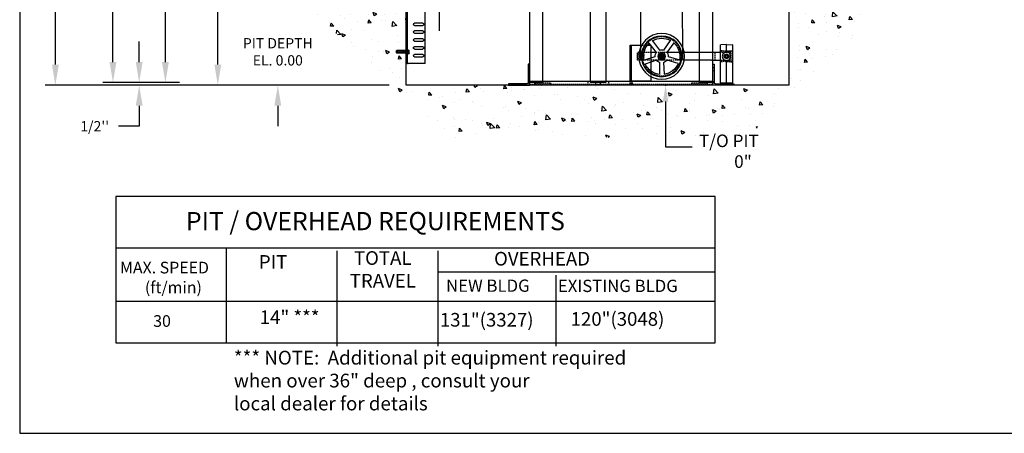
# Model space of a CAD drawing. Units: inches. Extents: x 14 to 430, y -90 to 205.
# Drawn here: x 14 to 158, y -90 to -29 of the extents above; entities that cross this region are included whole.
import ezdxf

# ---------------------------------------------------------------- set-up
doc = ezdxf.new("R2010")
doc.units = ezdxf.units.IN
doc.header["$MEASUREMENT"] = 0
doc.linetypes.add('HIDDEN', pattern=[0.375, 0.25, -0.125])
for name, color, linetype in [('AM_HID', 7, 'HIDDEN'), ('AM_VIS', 7, 'Continuous'), ('CUTLINE', 6, 'Continuous'), ('DIM', 3, 'Continuous'), ('HATCH', 5, 'Continuous'), ('MASONRY', 7, 'Continuous')]:
    doc.layers.add(name, color=color, linetype=linetype)
doc.styles.add('PLAN_STYLE', font='txt.shx', dxfattribs={"height": 1.5})
doc.styles.add('SIMPLEX', font='archs.shx')
doc.dimstyles.new('IMPERIAL_PL', dxfattribs={"dimtxt": 1.5, "dimasz": 3, "dimexe": 1.5, "dimexo": 1, "dimgap": 1, "dimtad": 0, "dimtih": 1, "dimtoh": 1, "dimdec": 4, "dimzin": 0, "dimdsep": 46, "dimlunit": 5, "dimtxsty": 'PLAN_STYLE', "dimcen": 0.09, "dimadec": 0, "dimazin": 0, "dimtfac": 1, "dimtdec": 4, "dimtofl": 0, "dimtmove": 0, "dimatfit": 3, "dimfxl": 0, "dimfrac": 2, "dimtolj": 1, "dimtzin": 0, "dimarcsym": 0})

# ---------------------------------------------------------------- blocks, each defined once
blk = doc.blocks.new('*D26')
at = {"layer": 'DEFPOINTS', "color": 0, "linetype": 'Continuous'}
for p in [(28.08, 166.86), (38.8, 166.86), (38.8, -38.33)]:
    blk.add_point(p, dxfattribs=at)
at = {"layer": 'DIM', "color": 0, "linetype": 'Continuous', "lineweight": -2}
for p, q in [((37.8, 166.86), (26.58, 166.86)), ((28.08, 163.86), (28.08, 80.01)), ((28.08, -35.33), (28.08, 48.51)), ((37.8, -38.33), (26.58, -38.33))]:
    blk.add_line(p, q, dxfattribs=at)
at = {"layer": 'DIM', "color": 0, "linetype": 'Continuous'}
for points in [[(27.58, 163.86), (28.58, 163.86), (28.08, 166.86)], [(27.58, -35.33), (28.58, -35.33), (28.08, -38.33)]]:
    blk.add_solid(points, dxfattribs=at)
at = {"layer": 'DIM', "color": 0, "linetype": 'Continuous', "insert": (28.08, 64.26), "char_height": 1.5, "attachment_point": 5, "rotation": 89.9544, "style": 'PLAN_STYLE'}
blk.add_mtext('\\A1; OVERALL RAIL LENGTH', dxfattribs=at)
blk = doc.blocks.new('*D28')
at = {"layer": 'DEFPOINTS', "color": 0, "linetype": 'Continuous'}
for p in [(69.43, 168.77), (19.66, -38.71), (69.43, -38.71)]:
    blk.add_point(p, dxfattribs=at)
at = {"layer": 'DIM', "color": 0, "linetype": 'Continuous', "lineweight": -2}
for p, q in [((68.43, 168.77), (18.16, 168.77)), ((19.66, 165.77), (19.66, 79.03)), ((19.66, -35.71), (19.66, 51.03)), ((68.43, -38.71), (18.16, -38.71))]:
    blk.add_line(p, q, dxfattribs=at)
at = {"layer": 'DIM', "color": 0, "linetype": 'Continuous'}
for points in [[(19.16, 165.77), (20.16, 165.77), (19.66, 168.77)], [(19.16, -35.71), (20.16, -35.71), (19.66, -38.71)]]:
    blk.add_solid(points, dxfattribs=at)
at = {"layer": 'DIM', "color": 0, "linetype": 'Continuous', "insert": (19.66, 65.03), "char_height": 1.5, "attachment_point": 5, "rotation": 89.9544, "style": 'PLAN_STYLE'}
blk.add_mtext('\\A1;TOTAL SHAFT HEIGHT', dxfattribs=at)
blk = doc.blocks.new('GOV_B')
at = {"linetype": 'HIDDEN'}
blk.add_circle((-8.12, 4.75), 0.188, dxfattribs=at)
at = {"layer": 'AM_HID'}
for p, q in [((-25.66, 5.75), (-23.34, 5.75)), ((-24.5, 5.75), (-25.61, 5.78)), ((-24.5, 5.75), (-23.39, 5.78)), ((-10.05, 6.88), (-10.12, 6.88)), ((-10.12, 6.78), (-10.12, 6.88)), ((-8.3, 6.88), (-9.39, 6.88)), ((-25.37, 4), (-25.37, 5.5)), ((-25.37, 5.5), (-23.34, 5.5)), ((-23.34, 4), (-25.37, 4)), ((-24.53, 5.01), (-24.53, 5.19)), ((-24.47, 5.19), (-24.47, 5.01)), ((-22.25, 5.5), (-22.25, 4)), ((-16.44, 5.5), (-15.5, 5.5)), ((-16.44, 4), (-13.23, 4)), ((-13.13, 5.5), (-11.12, 5.5)), ((-13.12, 4), (-11.12, 4)), ((-12.37, 4.89), (-12.45, 4.75)), ((-12.45, 4.75), (-12.37, 4.61)), ((-12.29, 5.03), (-12.37, 4.89)), ((-12.37, 4.61), (-12.29, 4.47)), ((-12.12, 5.03), (-12.29, 5.03)), ((-12.29, 4.47), (-12.12, 4.47)), ((-11.96, 5.03), (-12.12, 5.03)), ((-12.12, 4.47), (-11.96, 4.47)), ((-11.88, 4.89), (-11.96, 5.03)), ((-11.96, 4.47), (-11.88, 4.61)), ((-11.8, 4.75), (-11.88, 4.89)), ((-11.88, 4.61), (-11.8, 4.75)), ((-11.03, 4), (-7.5, 4)), ((-10.12, 5.5), (-7.5, 5.5)), ((-10.12, 3.67), (-10.12, 4.48)), ((-8.31, 4.75), (-8.22, 4.91)), ((-8.22, 4.59), (-8.31, 4.75)), ((-8.22, 4.91), (-8.03, 4.91)), ((-8.03, 4.59), (-8.22, 4.59)), ((-8.03, 4.91), (-7.94, 4.75)), ((-7.94, 4.75), (-8.03, 4.59)), ((-7.5, 4), (-7.5, 5.5)), ((-25.66, 3.75), (-23.34, 3.75)), ((-24.5, 3.75), (-25.61, 3.72)), ((-24.5, 3.75), (-23.39, 3.72)), ((-22.12, 2.53), (-21.87, 2.53)), ((-22.12, 1.97), (-21.87, 1.97)), ((-10.12, 0.86), (-10.12, 1.93)), ((13.38, 2.53), (13.13, 2.53)), ((13.38, 1.97), (13.13, 1.97)), ((-6.46, 0), (-6.46, -0.56)), ((-6.46, 0), (-6.16, 0)), ((-6.16, -0.56), (-6.16, 0)), ((-25.16, -0.5), (-25.16, -0.75)), ((-24.59, -0.5), (-24.59, -0.75)), ((13.13, -0.56), (-21.87, -0.56)), ((-17.87, -0.31), (-20.87, -0.31)), ((-20.87, -0.56), (-20.87, -0.31)), ((-17.87, -0.56), (-17.87, -0.31)), ((-6.37, -0.56), (-6.37, 0)), ((-6.12, -0.56), (-6.12, 0)), ((-2, -0.06), (2, -0.06)), ((-2, -0.06), (-2, -0.56)), ((-0.44, -0.56), (-0.44, -0.06)), ((-0.19, -0.75), (-0.19, -0.56)), ((0.19, -0.75), (0.19, -0.56)), ((0.44, -0.56), (0.44, -0.06)), ((2, -0.06), (2, -0.56)), ((12.13, -0.31), (9.13, -0.31)), ((9.13, -0.31), (9.13, -0.56)), ((12.13, -0.31), (12.13, -0.56)), ((15.84, -0.5), (15.84, -0.75)), ((16.41, -0.5), (16.41, -0.75))]:
    blk.add_line(p, q, dxfattribs=at)
for points in [[(-25.66, 5.83), (-25.64, 5.79), (-25.61, 5.78)], [(-23.39, 5.78), (-23.36, 5.79), (-23.34, 5.83)], [(-25.61, 3.72), (-25.64, 3.71), (-25.66, 3.67)], [(-23.34, 3.67), (-23.36, 3.71), (-23.39, 3.72)]]:
    blk.add_lwpolyline(points, dxfattribs=at)
for centre, radius in [((-12.12, 4.75), 3.82), ((-12.12, 4.75), 3.72), ((-24.5, 4.75), 0.282), ((-24.5, 4.75), 0.266), ((-24.5, 4.75), 0.25), ((-24.5, 4.75), 0.204), ((-12.12, 4.75), 0.5), ((-12.12, 4.75), 0.281), ((-12.12, 4.75), 0.266), ((-12.12, 4.75), 0.249), ((-12.12, 4.75), 0.25), ((-12.12, 4.75), 0.238), ((-12.12, 4.75), 0.188), ((-12.12, 4.75), 0.15), ((-12.12, 4.75), 0.145), ((-8.12, 4.75), 0.688), ((-8.12, 4.75), 0.281), ((-8.12, 4.75), 0.281), ((-8.12, 4.75), 0.266), ((-8.12, 4.75), 0.253), ((-8.12, 4.75), 0.188), ((-8.12, 4.75), 0.156), ((-8.12, 4.75), 0.15)]:
    blk.add_circle(centre, radius, dxfattribs=at)
for radius, start, end in [(0.436, 94.0831, 85.9169), (0.259, 96.8921, 83.1079)]:
    blk.add_arc((-24.5, 4.75), radius, start, end, dxfattribs=at)
at = {"layer": 'AM_VIS'}
for p, q in [((-12.52, 5.93), (-13.78, 7.79)), ((-10.37, 7.74), (-11.72, 5.93)), ((-25.66, 6.92), (-25.66, -0.3)), ((-24.5, 7), (-25.61, 6.97)), ((-24.5, 7), (-23.39, 6.97)), ((-24.5, 5.56), (-24.5, 7)), ((-23.34, -0.3), (-23.34, 6.92)), ((-14.42, 7.34), (-13.13, 5.5)), ((-11.12, 5.5), (-9.75, 7.27)), ((-10.12, 4.48), (-10.12, 6.78)), ((-9.39, 6.88), (-10.05, 6.88)), ((-6.62, 6.88), (-8.3, 6.88)), ((-6.37, 6.88), (-6.62, 6.88)), ((-6.37, 0), (-6.37, 6.88)), ((-6.12, 6.88), (-6.37, 6.88)), ((-6.12, 0), (-6.12, 6.88)), ((-24.5, -0.32), (-24.5, 3.94)), ((-23.34, 5.5), (-22.5, 5.5)), ((-22.5, 4), (-23.34, 4)), ((-22.5, 5.5), (-21.87, 5.5)), ((-21.87, 4), (-22.5, 4)), ((-21.87, 4), (-21.87, 5.5)), ((-21.87, 5.5), (-21.62, 5.5)), ((-21.62, 4), (-21.87, 4)), ((-21.62, 5.5), (-16.44, 5.5)), ((-21.62, 4), (-16.44, 4)), ((-13.37, 4.74), (-15.53, 4.11)), ((-15.5, 5.5), (-13.13, 5.5)), ((-15.3, 3.36), (-13.14, 4.03)), ((-13.23, 4), (-13.12, 4)), ((-12.27, 4.75), (-12.2, 4.88)), ((-12.2, 4.63), (-12.27, 4.75)), ((-12.2, 4.88), (-12.05, 4.88)), ((-12.05, 4.63), (-12.2, 4.63)), ((-12.05, 4.88), (-11.98, 4.75)), ((-11.98, 4.75), (-12.05, 4.63)), ((-11.12, 5.5), (-10.12, 5.5)), ((-11.12, 4), (-11.03, 4)), ((-11.11, 4.03), (-9, 3.27)), ((-8.74, 4.01), (-10.87, 4.74)), ((-22.12, 3.25), (-22.12, -0.25)), ((-21.87, 3.25), (-22.12, 3.25)), ((-21.87, -0.75), (-21.87, 3.25)), ((-12.5, 3.56), (-12.57, 1.32)), ((-11.79, 1.31), (-11.75, 3.56)), ((-10.12, 1.93), (-10.12, 3.67)), ((13.13, -0.75), (13.13, 3.25)), ((13.13, 3.25), (13.38, 3.25)), ((13.38, 3.25), (13.38, -0.25)), ((13.13, 0), (-21.87, 0)), ((-10.12, 0), (-10.12, 0.86)), ((-10.12, 0), (-6.62, 0)), ((-6.62, 0), (-6.46, 0)), ((-6.46, 0), (-6.46, 0)), ((13.13, 0), (13.13, -0.38)), ((-22.37, -0.5), (-25.87, -0.5)), ((-25.87, -0.5), (-25.87, -0.75)), ((-25.87, -0.75), (-21.87, -0.75)), ((-25.61, -0.35), (-24.5, -0.37)), ((-24.5, -0.37), (-23.39, -0.35)), ((-21.87, 0), (-21.87, -0.38)), ((-21.87, -0.75), (13.13, -0.75)), ((17.13, -0.75), (13.13, -0.75)), ((13.63, -0.5), (17.13, -0.5)), ((17.13, -0.5), (17.13, -0.75))]:
    blk.add_line(p, q, dxfattribs=at)
for points in [[(-25.66, 6.92), (-25.64, 6.96), (-25.61, 6.97)], [(-23.34, 6.92), (-23.36, 6.96), (-23.39, 6.97)], [(-24.5, 3.94), (-24.98, 4.09), (-25.27, 4.5), (-25.27, 5), (-24.98, 5.41), (-24.5, 5.56)], [(-24.82, 4.94), (-24.93, 4.75)], [(-24.93, 4.75), (-24.82, 4.56)], [(-24.72, 5.13), (-24.82, 4.94)], [(-24.82, 4.56), (-24.72, 4.38)], [(-24.5, 5.13), (-24.72, 5.13)], [(-24.72, 4.38), (-24.5, 4.38)], [(-24.5, 5.56), (-24.09, 5.45), (-23.8, 5.16), (-23.69, 4.75), (-23.8, 4.34), (-24.09, 4.05), (-24.5, 3.94)], [(-24.28, 5.13), (-24.5, 5.13)], [(-24.5, 4.38), (-24.28, 4.38)], [(-24.18, 4.94), (-24.28, 5.13)], [(-24.28, 4.38), (-24.18, 4.56)], [(-24.07, 4.75), (-24.18, 4.94)], [(-24.18, 4.56), (-24.07, 4.75)], [(-24.5, -0.32), (-24.5, -0.36), (-24.5, -0.37)]]:
    blk.add_lwpolyline(points, dxfattribs=at)
for radius in [4.37, 3.88, 0.75, 0.531, 0.375, 0.325]:
    blk.add_circle((-12.12, 4.75), radius, dxfattribs=at)
for centre, radius, start, end in [((-12.12, 4.75), 3.46, 58.8001, 119.4586), ((-12.12, 4.75), 3.46, 130.8001, 191.4586), ((-12.12, 4.75), 1.25, 68.9407, 111.0284), ((-12.12, 4.75), 3.46, 346.8001, 47.4586), ((-24.5, 4.75), 0.433, 179.9971, 180.0029), ((-24.5, 4.75), 0.375, 150, 210), ((-24.5, 4.75), 0.375, 90, 150), ((-24.5, 4.75), 0.375, 210, 270), ((-24.5, 4.75), 0.433, 119.9971, 120.0029), ((-24.5, 4.75), 0.433, 239.9971, 240.0029), ((-24.5, 4.75), 0.375, 30, 90), ((-24.5, 4.75), 0.375, 270, 330), ((-24.5, 4.75), 0.433, 59.9971, 60.0029), ((-24.5, 4.75), 0.433, 299.9971, 300.0029), ((-24.5, 4.75), 0.375, 330, 30), ((-24.5, 4.75), 0.433, 359.9971, 0.0029), ((-12.12, 4.75), 1.25, 140.9407, 183.0284), ((-12.12, 4.75), 1.25, 212.9407, 255.0284), ((-12.12, 4.75), 1.25, 284.9407, 327.0284), ((-12.12, 4.75), 1.25, 356.9407, 39.0284), ((-12.12, 4.75), 3.46, 202.8001, 263.4586), ((-12.12, 4.75), 3.46, 274.8001, 335.4586), ((-25.61, -0.3), 0.05, 180, 268.5), ((-23.39, -0.3), 0.05, 271.5, 0), ((-22.37, -0.25), 0.25, 270, 0), ((13.63, -0.25), 0.25, 180, 270)]:
    blk.add_arc(centre, radius, start, end, dxfattribs=at)
blk = doc.blocks.new('*D31')
at = {"layer": 'DEFPOINTS', "color": 0, "linetype": 'Continuous'}
for p in [(43.4, 21.43), (46.46, 21.43), (46.46, -38.71)]:
    blk.add_point(p, dxfattribs=at)
at = {"layer": 'DIM', "color": 0, "linetype": 'Continuous', "lineweight": -2}
for p, q in [((45.46, 21.43), (41.9, 21.43)), ((43.4, 18.43), (43.4, 1.86)), ((43.4, -35.71), (43.4, -19.14)), ((45.46, -38.71), (41.9, -38.71))]:
    blk.add_line(p, q, dxfattribs=at)
at = {"layer": 'DIM', "color": 0, "linetype": 'Continuous'}
for points in [[(42.9, 18.43), (43.9, 18.43), (43.4, 21.43)], [(42.9, -35.71), (43.9, -35.71), (43.4, -38.71)]]:
    blk.add_solid(points, dxfattribs=at)
at = {"layer": 'DIM', "color": 0, "linetype": 'Continuous', "insert": (43.4, -8.64), "char_height": 1.5, "attachment_point": 5, "rotation": 89.9544, "style": 'PLAN_STYLE'}
blk.add_mtext('\\A1; JACK UPSTAND', dxfattribs=at)
blk = doc.blocks.new('*D32')
at = {"layer": 'DEFPOINTS', "color": 0, "linetype": 'Continuous'}
for p in [(35.74, 35.17), (38.8, 35.17), (38.8, -38.33)]:
    blk.add_point(p, dxfattribs=at)
at = {"layer": 'DIM', "color": 0, "linetype": 'Continuous', "lineweight": -2}
for p, q in [((37.8, 35.17), (34.24, 35.17)), ((35.74, 32.17), (35.74, 8.42)), ((35.74, -35.33), (35.74, -11.58)), ((37.8, -38.33), (34.24, -38.33))]:
    blk.add_line(p, q, dxfattribs=at)
at = {"layer": 'DIM', "color": 0, "linetype": 'Continuous'}
for points in [[(35.24, 32.17), (36.24, 32.17), (35.74, 35.17)], [(35.24, -35.33), (36.24, -35.33), (35.74, -38.33)]]:
    blk.add_solid(points, dxfattribs=at)
at = {"layer": 'DIM', "color": 0, "linetype": 'Continuous', "insert": (35.74, -1.58), "char_height": 1.5, "attachment_point": 5, "rotation": 89.9544, "style": 'PLAN_STYLE'}
blk.add_mtext('\\A1; RAIL SECTION', dxfattribs=at)
blk = doc.blocks.new('2SPD_ELEV_C')
for p, q in [((0, 2.17), (0, -5.66)), ((-6.25, -1.88), (-6.25, -5.66))]:
    blk.add_line(p, q)
at = {"layer": 'AM_HID'}
for p, q in [((-0.1, -3.85), (-0.22, -3.85)), ((-0.1, -3.85), (-0.22, -3.85)), ((-0.1, -4.91), (-0.22, -4.91)), ((-0.1, -4.91), (-0.22, -4.91)), ((-0.1, -5.35), (-0.22, -5.35)), ((-0.1, -5.35), (-0.22, -5.35)), ((-0.1, -6.41), (-0.22, -6.41)), ((-0.1, -6.41), (-0.22, -6.41)), ((-0.1, -6.85), (-0.22, -6.85)), ((-0.1, -6.85), (-0.22, -6.85)), ((-3.13, -8.66), (-1.57, -8.66)), ((-1.57, -9.1), (-3.13, -9.1)), ((-0.55, -9.35), (-0.53, -9.31)), ((-0.55, -9.39), (-0.55, -9.35)), ((-0.55, -9.63), (-0.55, -9.39)), ((-0.28, -9.31), (-0.53, -9.31)), ((-0.28, -9.13), (-0.22, -9.13)), ((-0.28, -9.63), (-0.28, -9.13)), ((-0.1, -7.91), (-0.22, -7.91)), ((-0.1, -7.91), (-0.22, -7.91)), ((-0.1, -8.35), (-0.22, -8.35)), ((-0.1, -8.35), (-0.22, -8.35)), ((-0.55, -9.87), (-0.55, -9.63)), ((-0.55, -9.91), (-0.55, -9.87)), ((-0.55, -9.91), (-0.53, -9.95)), ((-0.28, -9.47), (-0.53, -9.47)), ((-0.28, -9.79), (-0.53, -9.79)), ((-0.28, -9.95), (-0.53, -9.95)), ((-0.28, -9.43), (-0.22, -9.43)), ((-0.28, -9.44), (0.68, -9.44)), ((-0.28, -10.13), (-0.28, -9.63)), ((-0.28, -9.82), (0.68, -9.82)), ((-0.28, -9.83), (-0.22, -9.83)), ((-0.28, -10.13), (-0.22, -10.13)), ((-0.1, -9.41), (-0.22, -9.41)), ((-0.1, -9.41), (-0.22, -9.41)), ((-0.1, -9.85), (-0.22, -9.85)), ((-0.1, -9.85), (-0.22, -9.85)), ((-0.1, -10.91), (-0.22, -10.91)), ((-0.1, -10.91), (-0.22, -10.91)), ((-0.1, -9.47), (1.9, -9.47)), ((1.9, -9.61), (-0.1, -9.61)), ((1.9, -9.65), (-0.1, -9.65)), ((-0.1, -9.79), (1.9, -9.79)), ((0.72, -9.48), (0.68, -9.44)), ((0.68, -9.63), (0.68, -9.44)), ((0.68, -9.82), (0.68, -9.63)), ((0.72, -9.78), (0.68, -9.82)), ((0.72, -9.63), (0.72, -9.48)), ((0.72, -9.78), (0.72, -9.63)), ((-0.1, -11.35), (-0.22, -11.35)), ((-0.1, -11.35), (-0.22, -11.35))]:
    blk.add_line(p, q, dxfattribs=at)
for points in [[(-0.55, -9.39), (-0.53, -9.31)], [(-0.53, -9.47), (-0.55, -9.39)], [(-0.55, -9.63), (-0.53, -9.47)], [(-0.53, -9.79), (-0.55, -9.63)], [(-0.55, -9.87), (-0.53, -9.79)], [(-0.53, -9.95), (-0.55, -9.87)], [(0.01, -9.55), (0.01, -9.55), (0.01, -9.56), (0, -9.56), (-0.04, -9.58), (-0.08, -9.59), (-0.1, -9.59)], [(-0.1, -9.67), (-0.08, -9.67), (-0.04, -9.68), (0, -9.7), (0.01, -9.7), (0.01, -9.71), (0.01, -9.71)], [(1.9, -9.59), (1.88, -9.59), (1.84, -9.58), (1.8, -9.56), (1.79, -9.56), (1.79, -9.55), (1.79, -9.55)], [(1.79, -9.71), (1.79, -9.71), (1.79, -9.7), (1.8, -9.7), (1.84, -9.68), (1.88, -9.67), (1.9, -9.67)]]:
    blk.add_lwpolyline(points, dxfattribs=at)
for centre, start, end in [((-3.13, -8.88), 90, 270), ((-1.57, -8.88), 270, 90)]:
    blk.add_arc(centre, 0.219, start, end, dxfattribs=at)
at = {"layer": 'AM_VIS'}
for p, q in [((-3.6, -11.88), (-3.6, 12.12)), ((-0.22, -11.88), (-0.22, 12.12)), ((-0.1, -11.88), (-0.1, 12.12)), ((-3.13, -4.16), (-1.57, -4.16)), ((-3.13, -4.16), (-1.57, -4.16)), ((-1.57, -4.6), (-3.13, -4.6)), ((-1.57, -4.6), (-3.13, -4.6)), ((-3.13, -5.66), (-1.57, -5.66)), ((-1.57, -6.1), (-3.13, -6.1)), ((-3.13, -7.16), (-1.57, -7.16)), ((-3.13, -7.16), (-1.57, -7.16)), ((-1.57, -7.6), (-3.13, -7.6)), ((-1.57, -7.6), (-3.13, -7.6)), ((-3.13, -8.66), (-1.57, -8.66)), ((-1.57, -9.1), (-3.13, -9.1)), ((-0.1, -9.4), (0.01, -9.38)), ((0.01, -9.38), (1.79, -9.38)), ((0.01, -9.88), (0.01, -9.38)), ((1.9, -9.4), (1.79, -9.38)), ((1.79, -9.88), (1.79, -9.38)), ((1.9, -9.86), (1.9, -9.4)), ((-3.13, -10.16), (-1.57, -10.16)), ((-3.13, -10.16), (-1.57, -10.16)), ((-1.57, -10.6), (-3.13, -10.6)), ((-1.57, -10.6), (-3.13, -10.6)), ((-0.1, -9.86), (0.01, -9.88)), ((0.01, -9.88), (1.79, -9.88)), ((1.9, -9.86), (1.79, -9.88)), ((-3.6, -11.88), (-0.34, -11.88)), ((-0.22, -11.88), (-0.34, -11.88)), ((-0.22, -11.88), (-0.1, -11.88))]:
    blk.add_line(p, q, dxfattribs=at)
for centre, radius, start, end in [((-3.13, -4.38), 0.218, 90, 270), ((-3.13, -4.38), 0.219, 90, 270), ((-1.57, -4.38), 0.218, 270, 90), ((-1.57, -4.38), 0.219, 270, 90), ((-3.13, -5.88), 0.218, 90, 270), ((-3.13, -7.38), 0.218, 90, 270), ((-3.13, -7.38), 0.219, 90, 270), ((-1.57, -5.88), 0.218, 270, 90), ((-1.57, -7.38), 0.218, 270, 90), ((-1.57, -7.38), 0.219, 270, 90), ((-3.13, -8.88), 0.218, 90, 270), ((-1.57, -8.88), 0.218, 270, 90), ((-3.13, -10.38), 0.218, 90, 270), ((-3.13, -10.38), 0.219, 90, 270), ((-1.57, -10.38), 0.218, 270, 90), ((-1.57, -10.38), 0.219, 270, 90)]:
    blk.add_arc(centre, radius, start, end, dxfattribs=at)
blk = doc.blocks.new('*D35')
at = {"layer": 'DEFPOINTS', "color": 0, "linetype": 'Continuous'}
for p in [(31.91, -38.71), (35.74, -38.33), (35.74, -38.71)]:
    blk.add_point(p, dxfattribs=at)
at = {"layer": 'DIM', "color": 0, "linetype": 'Continuous', "lineweight": -2}
for p, q in [((31.91, -35.33), (31.91, -32.33)), ((34.74, -38.33), (30.41, -38.33)), ((34.74, -38.71), (30.41, -38.71)), ((31.91, -41.71), (31.91, -44.71)), ((31.91, -44.71), (28.91, -44.71))]:
    blk.add_line(p, q, dxfattribs=at)
at = {"layer": 'DIM', "color": 0, "linetype": 'Continuous'}
for points in [[(31.41, -35.33), (32.41, -35.33), (31.91, -38.33)], [(31.41, -41.71), (32.41, -41.71), (31.91, -38.71)]]:
    blk.add_solid(points, dxfattribs=at)
at = {"layer": 'DIM', "color": 0, "linetype": 'Continuous', "insert": (25.41, -44.71), "char_height": 1.5, "attachment_point": 5, "style": 'PLAN_STYLE'}
blk.add_mtext("\\A1;1/2''", dxfattribs=at)
blk = doc.blocks.new('*D36')
at = {"layer": 'DEFPOINTS', "color": 0, "linetype": 'Continuous'}
for p in [(56.98, -26.46), (52.17, -38.71), (56.98, -38.71)]:
    blk.add_point(p, dxfattribs=at)
at = {"layer": 'DIM', "color": 0, "linetype": 'Continuous', "lineweight": -2}
for p, q in [((52.17, -23.46), (52.17, -20.46)), ((55.98, -26.46), (50.67, -26.46)), ((55.98, -38.71), (50.67, -38.71)), ((52.17, -41.71), (52.17, -44.71))]:
    blk.add_line(p, q, dxfattribs=at)
at = {"layer": 'DIM', "color": 0, "linetype": 'Continuous'}
for points in [[(51.67, -23.46), (52.67, -23.46), (52.17, -26.46)], [(51.67, -41.71), (52.67, -41.71), (52.17, -38.71)]]:
    blk.add_solid(points, dxfattribs=at)
at = {"layer": 'DIM', "color": 0, "linetype": 'Continuous', "insert": (52.17, -32.59), "char_height": 1.5, "attachment_point": 5, "style": 'PLAN_STYLE'}
blk.add_mtext('\\A1;\\PPIT DEPTH\\PEL. 0.00', dxfattribs=at)
blk = doc.blocks.new('PIT_LEVEL')
at = {"color": 3}
for p, q in [((-0.06, -5.25), (-0.06, -9.78)), ((-0.06, -9.78), (1.8, -9.78)), ((1.8, -9.78), (4.17, -9.78))]:
    blk.add_line(p, q, dxfattribs=at)
at = {"layer": 'DIM', "linetype": 'ByBlock'}
blk.add_line((-0.06, -2.62), (-0.06, -5.25), dxfattribs=at)
at = {"layer": 'DIM', "color": 0, "linetype": 'ByBlock'}
for p in [(-0.06, 0), (0, 0), (0, 0)]:
    blk.add_point(p, dxfattribs=at)
at = {"layer": 'DIM', "linetype": 'ByBlock'}
blk.add_solid([(-0.5, -2.62), (0.38, -2.62), (-0.06, 0)], dxfattribs=at)
at = {"color": 3}
for s, p in [('T/O PIT', (5.26, -9.85)), ('0"', (10.85, -13.15))]:
    blk.add_text(s, height=2, dxfattribs=at).set_placement(p)

msp = doc.modelspace()

# ---------------------------------------------------------------- hatches: boundary and pattern name
at = {"layer": 'HATCH', "linetype": 'Continuous'}
h = msp.add_hatch(dxfattribs=at)
h.set_pattern_fill('AR-CONC', color=256, scale=0.765625, style=0)
h.set_pattern_definition([(130, (-207.347, 71.1524), (-5.491523, -0.480446), [0.57422, -6.31641]), (185, (-207.347, 71.1524), (1.062315, 5.75897), [0.459375, -5.053125]), (79.5486, (-207.8047, 71.1123), (-4.42921, 5.27852), [0.48801, -5.36812]), (133.8158, (-207.347, 72.6836), (-8.17106, -1.26725), [0.86133, -9.47461]), (83.3644, (-208.028, 72.578), (-7.15601, 7.45809), [0.73202, -8.05218]), (188.8158, (-207.347, 72.684), (-7.156, 7.4581), [0.68906, -7.57969]), (159, (-208.1127, 72.301), (-4.57007, -3.08255), [0.57422, -6.31641]), (214, (-208.113, 72.301), (-1.86288, 5.55193), [0.459375, -5.053125]), (108.5486, (-208.4936, 72.044), (-6.432955, 2.469374), [0.48801, -5.36812]), (142.5, (-207.3471, 71.1524), (-0.093099, 2.548719), [0, -4.991875, 0, -5.129688, 0, -5.072266]), (172.5, (-207.347, 71.1524), (-2.014126, 3.019715), [0, -2.924687, 0, -4.877031, 0, -1.933203]), (212.5, (-205.6398, 71.1524), (-4.087078, -0.172686), [0, -1.914062, 0, -5.971875, 0, -7.92422]), (222.5, (-204.874, 71.1524), (-4.46502, 0.76643), [0, -2.48828, 0, -3.965937, 0, -5.627344])])
h.paths.add_polyline_path([(142.16071, -26.46481), (126.84821, -26.46481), (126.84821, -38.71481), (70.95758, -38.71481), (70.95758, -26.46481), (55.64508, -26.46481), (77.08258, -46.37106), (120.72321, -46.37106)])

# ---------------------------------------------------------------- linework, layer by layer
at = {"linetype": 'Continuous'}
for p, q in [((105.23461, -34.98239), (105.69782, 159.48636)), ((111.35961, -34.98239), (110.90407, 159.48636))]:
    msp.add_line(p, q, dxfattribs=at)
for p, q in [((28.50906, -54.96005), (28.50906, -76.36877)), ((116.11315, -54.96005), (28.50906, -54.96005)), ((116.11315, -76.36877), (116.11315, -54.96005)), ((28.50906, -62.45713), (116.11315, -62.45713)), ((44.62833, -62.45713), (44.62833, -76.36877)), ((60.79309, -62.94052), (60.79309, -76.85216)), ((75.54243, -62.94052), (75.54243, -76.85216)), ((75.54243, -65.97774), (116.11315, -65.97774)), ((92.8045, -66.46113), (92.8045, -76.85216)), ((28.50906, -70.29242), (116.11315, -70.29242)), ((28.50906, -76.36877), (116.11315, -76.36877))]:
    msp.add_line(p, q)
msp.add_lwpolyline([(14.44458, -89.57352), (430.0906, -89.57352), (430.0906, 205.30937), (14.44458, 205.30937)], close=True)
for points in [[(90.86383, -38.332), (88.99762, -38.332), (88.99762, 35.168), (90.86383, 35.168)], [(115.69879, -38.332), (113.83258, -38.332), (113.83258, 35.168), (115.69879, 35.168)], [(100.14703, 21.4346), (97.85016, 21.4346), (97.85016, -38.28415), (100.14703, -38.28415)]]:
    msp.add_lwpolyline(points, close=True, dxfattribs=at)
at = {"layer": 'CUTLINE', "linetype": 'Continuous'}
msp.add_lwpolyline([(138.0098, -26.46481), (126.84821, -26.46481), (126.84821, -38.71481), (70.95758, -38.71481), (70.95758, -26.46481), (55.64508, -26.46481)], dxfattribs=at)

# ---------------------------------------------------------------- block references
at = {"linetype": 'Continuous', "zscale": 0.765625}
for name, p, xscale, yscale in [('2SPD_ELEV_C', (70.95758, -26.46481), -0.765625, 0.765625), ('GOV_B', (98.9986, -38.14059), -0.765625, 0.765625), ('PIT_LEVEL', (108.90706, -38.71481), 0.9187499999999913, 0.9187499999999913)]:
    msp.add_blockref(name, p, dxfattribs=dict(at, xscale=xscale, yscale=yscale))

# ---------------------------------------------------------------- texts
at = {"style": 'SIMPLEX'}
for s, p in [('MAX. SPEED', (29.10558, -66.21557)), ('(ft/min)', (32.74504, -69.11298))]:
    msp.add_text(s, height=1.705124, dxfattribs=at).set_placement(p)
at = {"layer": 'MASONRY', "attachment_point": 1, "style": 'SIMPLEX'}
for s, insert, char_height in [('PIT / OVERHEAD REQUIREMENTS', (38.74675, -57.24468), 2.6590621), (' TOTAL \\PTRAVEL', (62.69204, -62.96954), 1.994297), ('OVERHEAD', (83.78056, -63.07162), 1.994297), ('PIT', (49.40142, -63.54191), 1.994297), ('NEW BLDG', (76.76044, -67.11068), 1.794867), ('EXISTING BLDG', (93.11104, -67.1404), 1.7948669), ('14" ***', (49.53621, -71.61945), 1.994297), ('131"(3327)', (75.85927, -71.99399), 1.994297), ('120"(3048)', (94.97582, -71.87502), 1.994297), ('30', (33.95819, -72.31874), 1.705124), ('*** NOTE:  Additional pit equipment required\\P           when over 36" deep , consult your \\P           local dealer for details', (45.74903, -77.52156), 2.0080467)]:
    msp.add_mtext(s, dxfattribs=dict(at, insert=insert, char_height=char_height))

# ---------------------------------------------------------------- dimensions: what is measured, and where the dimension line sits
at = {"layer": 'DIM', "linetype": 'Continuous'}
for p1, p2, distance, text, picture, middle in [((69.42633, 168.76956), (69.42633, -38.71481), -49.76562, 'TOTAL SHAFT HEIGHT', '*D28', (19.66071, 65.02738)), ((38.80133, -38.332), (38.80133, 166.8555), 10.71875, ' OVERALL RAIL LENGTH', '*D26', (28.08258, 64.26175)), ((38.80133, -38.332), (38.80133, 35.168), 3.0625, ' RAIL SECTION', '*D32', (35.73883, -1.582)), ((46.45758, -38.71481), (46.45758, 21.4346), 3.0625, ' JACK UPSTAND', '*D31', (43.39508, -8.6401))]:
    dim = msp.add_aligned_dim(p1=p1, p2=p2, distance=distance, text=text, dimstyle='IMPERIAL_PL', dxfattribs=at)
    dim.commit()
    dim.dimension.update_dxf_attribs({"geometry": picture, "text_midpoint": middle, "text_rotation": 89.9543738})
dim = msp.add_linear_dim(base=(52.1688, -38.71481), p1=(56.98493, -26.46481), p2=(56.98493, -38.71481), angle=270, text='\\PPIT DEPTH\\PEL. 0.00', dimstyle='IMPERIAL_PL', dxfattribs=at)
dim.commit()
dim.dimension.update_dxf_attribs({"geometry": '*D36', "text_midpoint": (52.1688, -32.58981), "dimtype": 161})
dim = msp.add_aligned_dim(p1=(35.73883, -38.332), p2=(35.73883, -38.71481), distance=-3.82813, text="1/2''", dimstyle='IMPERIAL_PL', dxfattribs=at)
dim.commit()
dim.dimension.update_dxf_attribs({"geometry": '*D35', "text_midpoint": (25.41071, -44.71481)})

doc.saveas('drawing.dxf')
